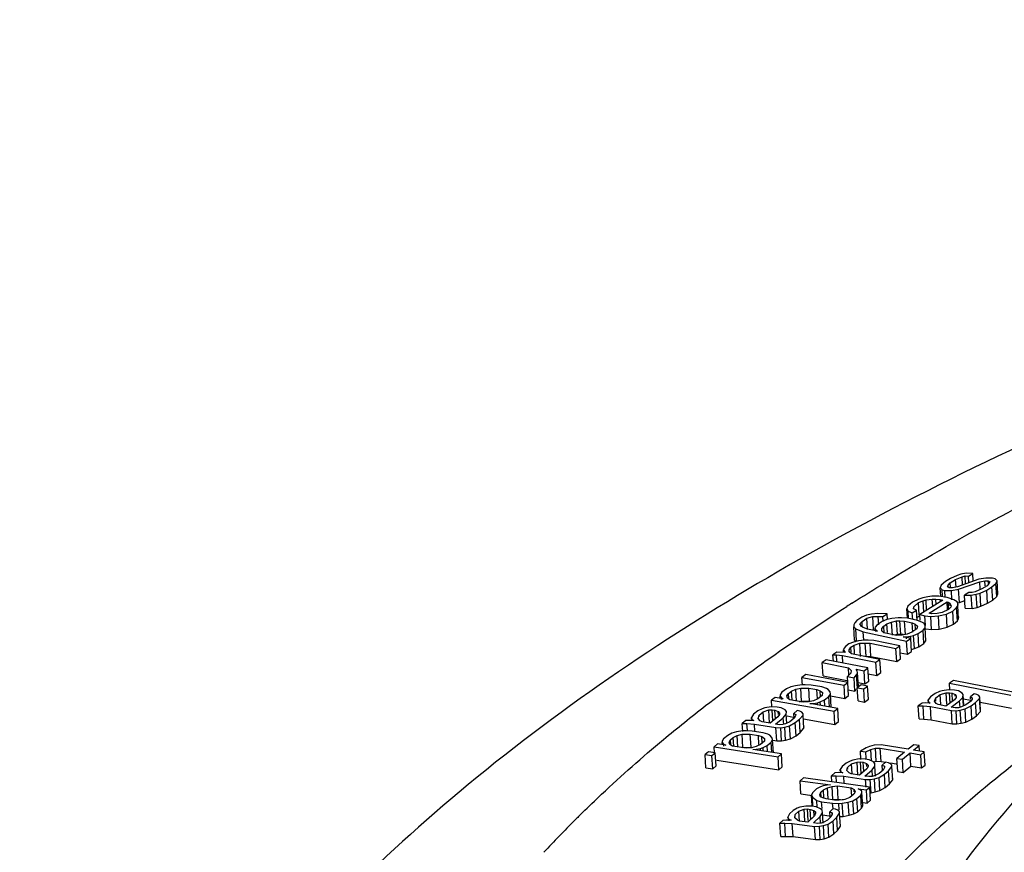
# Model space of a CAD drawing. Units: millimetres. Extents: x 0 to 594, y 0 to 420.
# Drawn here: x 385 to 396, y 324 to 334 of the extents above; entities that cross this region are included whole.
import ezdxf

# ---------------------------------------------------------------- set-up
doc = ezdxf.new("R2010")
doc.units = ezdxf.units.MM
doc.header["$LTSCALE"] = 32.67
doc.layers.get('0').update_dxf_attribs({"linetype": 'CONTINUOUS'})

msp = doc.modelspace()

# ---------------------------------------------------------------- linework, layer by layer
at = {"color": 7, "linetype": 'Continuous'}
for p, q in [((395.74301, 327.14636), (395.69632, 327.10596)), ((395.80404, 327.18332), (395.74301, 327.14636)), ((395.80035, 327.13257), (395.86138, 327.16952)), ((395.8794, 327.21682), (395.80404, 327.18332)), ((395.86138, 327.16952), (395.93674, 327.20303)), ((395.86677, 327.08051), (395.86138, 327.16952)), ((395.92425, 327.23185), (395.8794, 327.21682)), ((396.12911, 327.17396), (395.88452, 327.0865)), ((395.89701, 327.05768), (396.1416, 327.14514)), ((395.98344, 327.24343), (395.92425, 327.23185)), ((395.93674, 327.20303), (395.97142, 327.2119)), ((395.94254, 327.10725), (395.93674, 327.20303)), ((395.97701, 327.11957), (395.97142, 327.2119)), ((395.97142, 327.2119), (396.01026, 327.21116)), ((396.06112, 327.24196), (395.98344, 327.24343)), ((396.01026, 327.21116), (396.06112, 327.24196)), ((396.01498, 327.13315), (396.01026, 327.21116)), ((396.06659, 327.15161), (396.06112, 327.24196)), ((396.2128, 327.18826), (396.12911, 327.17396)), ((396.1416, 327.14514), (396.20079, 327.15672)), ((396.14669, 327.06103), (396.1416, 327.14514)), ((396.20435, 327.09778), (396.20079, 327.15672)), ((396.20079, 327.15672), (396.23963, 327.15598)), ((396.29049, 327.18678), (396.2128, 327.18826)), ((396.24141, 327.12651), (396.23963, 327.15598)), ((396.23963, 327.15598), (396.25813, 327.14293)), ((396.25813, 327.14293), (396.25212, 327.12716)), ((396.31916, 327.17988), (396.29049, 327.18678)), ((396.34182, 327.15722), (396.31916, 327.17988)), ((396.32981, 327.12569), (396.34182, 327.15722)), ((396.35104, 327.0048), (396.34182, 327.15722)), ((395.69632, 327.10596), (395.6843, 327.07442)), ((395.69011, 326.97846), (395.6843, 327.07442)), ((395.6843, 327.07442), (395.70697, 327.05176)), ((395.71132, 326.97974), (395.70697, 327.05176)), ((395.70697, 327.05176), (395.73564, 327.04486)), ((395.74065, 326.96201), (395.73564, 327.04486)), ((395.73564, 327.04486), (395.81332, 327.04339)), ((395.76799, 327.08871), (395.774, 327.10448)), ((395.78649, 327.07566), (395.76799, 327.08871)), ((395.774, 327.10448), (395.80035, 327.13257)), ((395.77549, 327.07994), (395.774, 327.10448)), ((395.82534, 327.07492), (395.78649, 327.07566)), ((395.80373, 327.0767), (395.80035, 327.13257)), ((395.81332, 327.04339), (395.89701, 327.05768)), ((395.81982, 326.93602), (395.81332, 327.04339)), ((395.88452, 327.0865), (395.82534, 327.07492)), ((395.90623, 326.90526), (395.89701, 327.05768)), ((396.08938, 327.02861), (396.0547, 327.01974)), ((396.16474, 327.06212), (396.08938, 327.02861)), ((396.14672, 327.01482), (396.22208, 327.04833)), ((396.22577, 327.09908), (396.16474, 327.06212)), ((396.22208, 327.04833), (396.28311, 327.08528)), ((396.23131, 326.89591), (396.22208, 327.04833)), ((396.25212, 327.12716), (396.22577, 327.09908)), ((396.28311, 327.08528), (396.32981, 327.12569)), ((396.29233, 326.93287), (396.28311, 327.08528)), ((396.33903, 326.97327), (396.32981, 327.12569)), ((395.43632, 326.94445), (395.3626, 326.91037)), ((395.43071, 326.90337), (395.48471, 326.92499)), ((395.48046, 326.95984), (395.43632, 326.94445)), ((395.71389, 326.93221), (395.44769, 326.76394)), ((395.53916, 326.97192), (395.48046, 326.95984)), ((395.48471, 326.92499), (395.51899, 326.93414)), ((395.49273, 326.79241), (395.48471, 326.92499)), ((395.51899, 326.93414), (395.59225, 326.94291)), ((395.52628, 326.81362), (395.51899, 326.93414)), ((395.588, 326.97777), (395.53916, 326.97192)), ((395.66596, 326.97699), (395.588, 326.97777)), ((395.59735, 326.85855), (395.59225, 326.94291)), ((395.59225, 326.94291), (395.63123, 326.94252)), ((395.63487, 326.88226), (395.63123, 326.94252)), ((395.63123, 326.94252), (395.68477, 326.93883)), ((395.76319, 326.96337), (395.66596, 326.97699)), ((395.68623, 326.91473), (395.68477, 326.93883)), ((395.68477, 326.93883), (395.71389, 326.93221)), ((395.84069, 326.93729), (395.76319, 326.96337)), ((395.87922, 326.91159), (395.84069, 326.93729)), ((395.90623, 326.90526), (395.96876, 326.92762)), ((396.01586, 327.02048), (395.965, 326.98968)), ((395.97422, 326.83727), (395.965, 326.98968)), ((395.965, 326.98968), (396.04269, 326.98821)), ((396.0547, 327.01974), (396.01586, 327.02048)), ((396.04269, 326.98821), (396.10187, 326.99979)), ((396.05191, 326.83579), (396.04269, 326.98821)), ((396.10187, 326.99979), (396.14672, 327.01482)), ((396.11109, 326.84737), (396.10187, 326.99979)), ((396.15594, 326.8624), (396.14672, 327.01482)), ((396.23131, 326.89591), (396.29233, 326.93287)), ((396.29233, 326.93287), (396.33903, 326.97327)), ((396.33903, 326.97327), (396.35104, 327.0048)), ((395.30815, 326.86344), (395.29783, 326.83189)), ((395.30447, 326.7221), (395.29783, 326.83189)), ((395.29783, 326.83189), (395.31194, 326.80327)), ((395.3626, 326.91037), (395.30815, 326.86344)), ((395.31702, 326.71931), (395.31194, 326.80327)), ((395.31194, 326.80327), (395.36032, 326.7838)), ((395.36032, 326.7838), (395.40962, 326.81496)), ((395.37579, 326.83112), (395.37625, 326.85643)), ((395.40962, 326.81496), (395.37579, 326.83112)), ((395.37625, 326.85643), (395.43071, 326.90337)), ((395.37778, 326.83124), (395.37625, 326.85643)), ((395.41679, 326.6964), (395.40962, 326.81496)), ((395.43917, 326.76343), (395.43071, 326.90337)), ((395.55523, 326.78187), (395.76227, 326.91274)), ((395.78017, 326.82395), (395.70645, 326.78987)), ((395.75483, 326.7704), (395.82855, 326.80448)), ((395.76769, 326.8232), (395.76227, 326.91274)), ((395.76227, 326.91274), (395.77684, 326.90943)), ((395.782, 326.82406), (395.77684, 326.90943)), ((395.77684, 326.90943), (395.7961, 326.89658)), ((395.80504, 326.85219), (395.78017, 326.82395)), ((395.79787, 326.86722), (395.7961, 326.89658)), ((395.7961, 326.89658), (395.8102, 326.86796)), ((395.8102, 326.86796), (395.80504, 326.85219)), ((395.82855, 326.80448), (395.87315, 326.84518)), ((395.83777, 326.65207), (395.82855, 326.80448)), ((395.87315, 326.84518), (395.88816, 326.86719)), ((395.88237, 326.69277), (395.87315, 326.84518)), ((395.88862, 326.8925), (395.87922, 326.91159)), ((395.88103, 326.90096), (395.90623, 326.90526)), ((395.88816, 326.86719), (395.88862, 326.8925)), ((395.89739, 326.71477), (395.88816, 326.86719)), ((395.88981, 326.87278), (395.88862, 326.8925)), ((395.97422, 326.83727), (396.05191, 326.83579)), ((396.05191, 326.83579), (396.11109, 326.84737)), ((396.11109, 326.84737), (396.15594, 326.8624)), ((396.15594, 326.8624), (396.23131, 326.89591)), ((394.71853, 326.69732), (394.69514, 326.66894)), ((394.77577, 326.73513), (394.71853, 326.69732)), ((394.82872, 326.75717), (394.77577, 326.73513)), ((394.77765, 326.68465), (394.83489, 326.72246)), ((394.8869, 326.76975), (394.82872, 326.75717)), ((394.83489, 326.72246), (394.90262, 326.74134)), ((394.84252, 326.59643), (394.83489, 326.72246)), ((394.95987, 326.77915), (394.8869, 326.76975)), ((394.90262, 326.74134), (394.96604, 326.74444)), ((394.91184, 326.58892), (394.90262, 326.74134)), ((395.06763, 326.77275), (394.95987, 326.77915)), ((394.9719, 326.64766), (394.96604, 326.74444)), ((394.96604, 326.74444), (395.01993, 326.74124)), ((395.0652, 326.7065), (395.01226, 326.68445)), ((395.01993, 326.74124), (395.06763, 326.77275)), ((395.02332, 326.68512), (395.01993, 326.74124)), ((395.12339, 326.71907), (395.0652, 326.7065)), ((395.07162, 326.70689), (395.06763, 326.77275)), ((395.12002, 326.67806), (395.17821, 326.69063)), ((395.19635, 326.72847), (395.12339, 326.71907)), ((395.18743, 326.53821), (395.17821, 326.69063)), ((395.17821, 326.69063), (395.21731, 326.6906)), ((395.23545, 326.72844), (395.19635, 326.72847)), ((395.22653, 326.53818), (395.21731, 326.6906)), ((395.21731, 326.6906), (395.27119, 326.6874)), ((395.30412, 326.72208), (395.23545, 326.72844)), ((395.28041, 326.53498), (395.27119, 326.6874)), ((395.27119, 326.6874), (395.35987, 326.66839)), ((395.42236, 326.69674), (395.30412, 326.72208)), ((395.36484, 326.70906), (395.36032, 326.7838)), ((395.41994, 326.73372), (395.43993, 326.75095)), ((395.47194, 326.67777), (395.42236, 326.69674)), ((395.45164, 326.69851), (395.44769, 326.76394)), ((395.44769, 326.76394), (395.50593, 326.75071)), ((395.51281, 326.63703), (395.50593, 326.75071)), ((395.50593, 326.75071), (395.57403, 326.7437)), ((395.58435, 326.77525), (395.55523, 326.78187)), ((395.57403, 326.7437), (395.66185, 326.74916)), ((395.58325, 326.59129), (395.57403, 326.7437)), ((395.64775, 326.77779), (395.58435, 326.77525)), ((395.70645, 326.78987), (395.64775, 326.77779)), ((395.66185, 326.74916), (395.75483, 326.7704)), ((395.67107, 326.59675), (395.66185, 326.74916)), ((395.76405, 326.61798), (395.75483, 326.7704)), ((395.83777, 326.65207), (395.88237, 326.69277)), ((395.88237, 326.69277), (395.89739, 326.71477)), ((395.89739, 326.71477), (395.89784, 326.74009)), ((394.69514, 326.66894), (394.6813, 326.64687)), ((394.6813, 326.64687), (394.68223, 326.62162)), ((394.69145, 326.46921), (394.68223, 326.62162)), ((394.68223, 326.62162), (394.70749, 326.59952)), ((394.71565, 326.46457), (394.70749, 326.59952)), ((394.70749, 326.59952), (394.79187, 326.56474)), ((394.75426, 326.65627), (394.77765, 326.68465)), ((394.76998, 326.62786), (394.75426, 326.65627)), ((394.79, 326.61523), (394.76998, 326.62786)), ((394.78104, 326.62853), (394.77765, 326.68465)), ((394.83958, 326.59625), (394.79, 326.61523)), ((394.95782, 326.57092), (394.83958, 326.59625)), ((394.91184, 326.58892), (394.93301, 326.58996)), ((394.93162, 326.61826), (394.92732, 326.60249)), ((394.92732, 326.60249), (394.9378, 326.58355)), ((394.95501, 326.64664), (394.93162, 326.61826)), ((394.93863, 326.56975), (394.9378, 326.58355)), ((394.9378, 326.58355), (394.95782, 326.57092)), ((395.01226, 326.68445), (394.95501, 326.64664)), ((395.00552, 326.60243), (395.02891, 326.6308)), ((395.00646, 326.57719), (395.00552, 326.60243)), ((395.00725, 326.57391), (395.00552, 326.60243)), ((395.03172, 326.55508), (395.00646, 326.57719)), ((395.02891, 326.6308), (395.06708, 326.65601)), ((395.03348, 326.55519), (395.02891, 326.6308)), ((395.06708, 326.65601), (395.12002, 326.67806)), ((395.07303, 326.55758), (395.06708, 326.65601)), ((395.12924, 326.52564), (395.12002, 326.67806)), ((395.41132, 326.59894), (395.35407, 326.56112)), ((395.36632, 326.56186), (395.35987, 326.66839)), ((395.35987, 326.66839), (395.39467, 326.65259)), ((395.39796, 326.59813), (395.39467, 326.65259)), ((395.39467, 326.65259), (395.41993, 326.63048)), ((395.41993, 326.63048), (395.41132, 326.59894)), ((395.42798, 326.54529), (395.48522, 326.5831)), ((395.49196, 326.66513), (395.47194, 326.67777)), ((395.48522, 326.5831), (395.50861, 326.61148)), ((395.49445, 326.43069), (395.48522, 326.5831)), ((395.50767, 326.63672), (395.49196, 326.66513)), ((395.50861, 326.61148), (395.50767, 326.63672)), ((395.5096, 326.60488), (395.50767, 326.63672)), ((395.51783, 326.45906), (395.50861, 326.61148)), ((395.51515, 326.59829), (395.58325, 326.59129)), ((395.58325, 326.59129), (395.67107, 326.59675)), ((395.67107, 326.59675), (395.76405, 326.61798)), ((395.76405, 326.61798), (395.83777, 326.65207)), ((394.73531, 326.46012), (394.67767, 326.44707)), ((394.69145, 326.46921), (394.70872, 326.4541)), ((394.80795, 326.47015), (394.73531, 326.46012)), ((394.79763, 326.46953), (394.79187, 326.56474)), ((394.79187, 326.56474), (395.2944, 326.45705)), ((394.84715, 326.47047), (394.80795, 326.47015)), ((394.91634, 326.46474), (394.84715, 326.47047)), ((395.21615, 326.40423), (394.91634, 326.46474)), ((395.17952, 326.52341), (395.03172, 326.55508)), ((395.14909, 326.52993), (395.18743, 326.53821)), ((395.24294, 326.52651), (395.17952, 326.52341)), ((395.18743, 326.53821), (395.22653, 326.53818)), ((395.22653, 326.53818), (395.25514, 326.53648)), ((395.30113, 326.53908), (395.24294, 326.52651)), ((395.3421, 326.48857), (395.25342, 326.50757)), ((395.25342, 326.50757), (395.29252, 326.50754)), ((395.29252, 326.50754), (395.34117, 326.51381)), ((395.29385, 326.48565), (395.29252, 326.50754)), ((395.2944, 326.45705), (395.3421, 326.48857)), ((395.30362, 326.30464), (395.2944, 326.45705)), ((395.35407, 326.56112), (395.30113, 326.53908)), ((395.34117, 326.51381), (395.37503, 326.52325)), ((395.34269, 326.4886), (395.34117, 326.51381)), ((395.35132, 326.33615), (395.3421, 326.48857)), ((395.37503, 326.52325), (395.42798, 326.54529)), ((395.38425, 326.37083), (395.37503, 326.52325)), ((395.4372, 326.39287), (395.42798, 326.54529)), ((395.49445, 326.43069), (395.51783, 326.45906)), ((395.51783, 326.45906), (395.51689, 326.4843)), ((394.56701, 326.37064), (394.56356, 326.35488)), ((394.56484, 326.33376), (394.56356, 326.35488)), ((394.56356, 326.35488), (394.58087, 326.32669)), ((394.58891, 326.39914), (394.56701, 326.37064)), ((394.62579, 326.42461), (394.58891, 326.39914)), ((394.67767, 326.44707), (394.62579, 326.42461)), ((394.62697, 326.35854), (394.64887, 326.38704)), ((394.62929, 326.33338), (394.62697, 326.35854)), ((394.64887, 326.38704), (394.68575, 326.41251)), ((394.65226, 326.33101), (394.64887, 326.38704)), ((394.68575, 326.41251), (394.75262, 326.43194)), ((394.69173, 326.31374), (394.68575, 326.41251)), ((394.75262, 326.43194), (394.81604, 326.4356)), ((394.76184, 326.27952), (394.75262, 326.43194)), ((394.82526, 326.28318), (394.81604, 326.4356)), ((394.81604, 326.4356), (394.87023, 326.43289)), ((394.87945, 326.28048), (394.87023, 326.43289)), ((394.87023, 326.43289), (395.17004, 326.37239)), ((395.17004, 326.37239), (395.21615, 326.40423)), ((395.17926, 326.21997), (395.17004, 326.37239)), ((395.22537, 326.25182), (395.21615, 326.40423)), ((395.35039, 326.36139), (395.38425, 326.37083)), ((395.38425, 326.37083), (395.4372, 326.39287)), ((395.4372, 326.39287), (395.49445, 326.43069)), ((394.36166, 326.2403), (394.3169, 326.20819)), ((394.84676, 326.14729), (394.36166, 326.2403)), ((394.48747, 326.32908), (394.44136, 326.29724)), ((394.44136, 326.29724), (394.48057, 326.29755)), ((394.44578, 326.22417), (394.44136, 326.29724)), ((394.48547, 326.21656), (394.48057, 326.29755)), ((394.48057, 326.29755), (394.54975, 326.29182)), ((394.58087, 326.32669), (394.48747, 326.32908)), ((394.55511, 326.20321), (394.54975, 326.29182)), ((394.54975, 326.29182), (394.9395, 326.21317)), ((394.65582, 326.31157), (394.62929, 326.33338)), ((394.98561, 326.24501), (394.65582, 326.31157)), ((394.82526, 326.28318), (394.87945, 326.28048)), ((394.87945, 326.28048), (395.17926, 326.21997)), ((394.9395, 326.21317), (394.98561, 326.24501)), ((394.99483, 326.09259), (394.98561, 326.24501)), ((395.17926, 326.21997), (395.22537, 326.25182)), ((395.2211, 326.32232), (395.30362, 326.30464)), ((395.30362, 326.30464), (395.35132, 326.33615)), ((394.32612, 326.05577), (394.3169, 326.20819)), ((394.3169, 326.20819), (394.62008, 326.15006)), ((394.62535, 326.06294), (394.62008, 326.15006)), ((394.62008, 326.15006), (394.65386, 326.11917)), ((394.65386, 326.11917), (394.64837, 326.08767)), ((394.72345, 326.11397), (394.71104, 326.13262)), ((394.71104, 326.13262), (394.802, 326.11518)), ((394.802, 326.11518), (394.84676, 326.14729)), ((394.81122, 325.96277), (394.802, 326.11518)), ((394.85598, 325.99488), (394.84676, 326.14729)), ((394.94872, 326.06075), (394.9395, 326.21317)), ((394.12547, 326.06979), (394.0815, 326.03753)), ((394.08706, 325.94561), (394.0815, 326.03753)), ((394.0815, 326.03753), (394.56972, 325.94679)), ((394.61368, 325.97905), (394.12547, 326.06979)), ((394.32612, 326.05577), (394.60152, 326.00297)), ((394.64837, 326.08767), (394.60981, 326.04623)), ((394.61387, 325.97906), (394.60981, 326.04623)), ((394.60981, 326.04623), (394.68561, 326.0317)), ((394.68561, 326.0317), (394.71521, 326.06672)), ((394.69483, 325.87928), (394.68561, 326.0317)), ((394.71521, 326.06672), (394.72691, 326.08889)), ((394.72443, 325.9143), (394.71521, 326.06672)), ((394.72691, 326.08889), (394.72345, 326.11397)), ((394.73613, 325.93647), (394.72691, 326.08889)), ((394.8508, 326.08051), (394.94872, 326.06075)), ((394.94872, 326.06075), (394.99483, 326.09259)), ((395.83718, 326.00256), (395.79191, 325.97055)), ((396.54672, 325.86386), (395.83718, 326.00256)), ((393.90158, 325.90358), (393.85013, 325.86463)), ((393.95126, 325.92681), (393.90158, 325.90358)), ((394.00775, 325.94081), (393.95126, 325.92681)), ((393.96136, 325.8769), (394.01104, 325.90013)), ((394.07963, 325.95207), (394.00775, 325.94081)), ((394.01104, 325.90013), (394.06754, 325.91413)), ((394.01938, 325.76234), (394.01104, 325.90013)), ((394.07676, 325.76171), (394.06754, 325.91413)), ((394.06754, 325.91413), (394.16161, 325.91342)), ((394.11898, 325.95308), (394.07963, 325.95207)), ((394.1891, 325.94862), (394.11898, 325.95308)), ((394.17084, 325.761), (394.16161, 325.91342)), ((394.16161, 325.91342), (394.25393, 325.89698)), ((394.31219, 325.9267), (394.1891, 325.94862)), ((394.26038, 325.79036), (394.25393, 325.89698)), ((394.25393, 325.89698), (394.29152, 325.88227)), ((394.36516, 325.90925), (394.31219, 325.9267)), ((394.38736, 325.89728), (394.36516, 325.90925)), ((394.40779, 325.86959), (394.38736, 325.89728)), ((394.56972, 325.94679), (394.61368, 325.97905)), ((394.57894, 325.79437), (394.56972, 325.94679)), ((394.6229, 325.82663), (394.61368, 325.97905)), ((394.61903, 325.89382), (394.69483, 325.87928)), ((394.69483, 325.87928), (394.71019, 325.89745)), ((394.76625, 325.95069), (394.72228, 325.91843)), ((394.7315, 325.76601), (394.72228, 325.91843)), ((394.72228, 325.91843), (394.79857, 325.90425)), ((394.73364, 325.97764), (394.81122, 325.96277)), ((394.84253, 325.93651), (394.76625, 325.95069)), ((394.79857, 325.90425), (394.84253, 325.93651)), ((394.80779, 325.75183), (394.79857, 325.90425)), ((394.81122, 325.96277), (394.85598, 325.99488)), ((394.85175, 325.78409), (394.84253, 325.93651)), ((395.77959, 325.894), (395.7074, 325.88321)), ((395.84937, 325.88905), (395.77959, 325.894)), ((395.79687, 325.88863), (395.79191, 325.97055)), ((395.79191, 325.97055), (396.50145, 325.83185)), ((395.89508, 325.8805), (395.84937, 325.88905)), ((393.77297, 325.80621), (393.7301, 325.77375)), ((393.73481, 325.69584), (393.7301, 325.77375)), ((393.7301, 325.77375), (394.45325, 325.645)), ((393.86529, 325.78977), (393.77297, 325.80621)), ((393.83122, 325.83593), (393.82946, 325.8202)), ((393.83093, 325.79589), (393.82946, 325.8202)), ((393.82946, 325.8202), (393.84309, 325.80174)), ((393.85013, 325.86463), (393.83122, 325.83593)), ((393.84436, 325.78066), (393.84309, 325.80174)), ((393.84309, 325.80174), (393.86529, 325.78977)), ((393.90816, 325.82223), (393.92707, 325.85094)), ((393.91321, 325.79728), (393.90816, 325.82223)), ((393.94222, 325.77608), (393.91321, 325.79728)), ((393.92707, 325.85094), (393.96136, 325.8769)), ((393.93053, 325.79372), (393.92707, 325.85094)), ((394.09608, 325.74868), (393.94222, 325.77608)), ((393.96737, 325.7776), (393.96136, 325.8769)), ((394.26556, 325.79067), (394.21588, 325.76745)), ((394.31701, 325.82962), (394.26556, 325.79067)), ((394.29568, 325.81348), (394.29152, 325.88227)), ((394.29152, 325.88227), (394.32053, 325.86107)), ((394.29281, 325.75375), (394.34249, 325.77698)), ((394.32053, 325.86107), (394.31701, 325.82962)), ((394.34249, 325.77698), (394.39394, 325.81593)), ((394.34691, 325.70403), (394.34249, 325.77698)), ((394.39394, 325.81593), (394.41285, 325.84463)), ((394.40129, 325.69434), (394.39394, 325.81593)), ((394.41285, 325.84463), (394.40779, 325.86959)), ((394.42207, 325.69222), (394.41285, 325.84463)), ((394.41403, 325.82502), (394.57894, 325.79437)), ((394.57894, 325.79437), (394.6229, 325.82663)), ((394.80779, 325.75183), (394.85175, 325.78409)), ((395.57103, 325.81156), (395.54214, 325.77648)), ((395.54328, 325.75769), (395.54214, 325.77648)), ((395.54214, 325.77648), (395.54614, 325.75144)), ((395.62398, 325.85024), (395.57103, 325.81156)), ((395.61833, 325.76223), (395.63198, 325.80016)), ((395.67452, 325.87317), (395.62398, 325.85024)), ((395.63198, 325.80016), (395.68493, 325.83884)), ((395.63422, 325.76319), (395.63198, 325.80016)), ((395.7074, 325.88321), (395.67452, 325.87317)), ((395.68493, 325.83884), (395.7507, 325.85892)), ((395.69187, 325.72417), (395.68493, 325.83884)), ((395.84771, 325.776), (395.75064, 325.7051)), ((395.7507, 325.85892), (395.79, 325.85967)), ((395.75861, 325.72821), (395.7507, 325.85892)), ((395.79729, 325.73918), (395.79, 325.85967)), ((395.79, 325.85967), (395.82048, 325.85397)), ((395.82615, 325.76025), (395.82048, 325.85397)), ((395.82048, 325.85397), (395.85736, 325.83897)), ((395.86778, 325.80464), (395.84771, 325.776)), ((395.85853, 325.81967), (395.85736, 325.83897)), ((395.85736, 325.83897), (395.87019, 325.82038)), ((395.87019, 325.82038), (395.86778, 325.80464)), ((395.93838, 325.85621), (395.89508, 325.8805)), ((395.90866, 325.7646), (395.94638, 325.80613)), ((395.9512, 325.83761), (395.93838, 325.85621)), ((395.94638, 325.80613), (395.9512, 325.83761)), ((395.95176, 325.71716), (395.94638, 325.80613)), ((395.95847, 325.71757), (395.9512, 325.83761)), ((395.95419, 325.78822), (396.03585, 325.77225)), ((396.05304, 325.78618), (396.03298, 325.75755)), ((396.07793, 325.8463), (396.0338, 325.81407)), ((396.03555, 325.78512), (396.0338, 325.81407)), ((396.0338, 325.81407), (396.05545, 325.80192)), ((396.05545, 325.80192), (396.05304, 325.78618)), ((396.1084, 325.8406), (396.07793, 325.8463)), ((396.09392, 325.74615), (396.14046, 325.79412)), ((396.13005, 325.82845), (396.1084, 325.8406)), ((396.14288, 325.80986), (396.13005, 325.82845)), ((396.14046, 325.79412), (396.14288, 325.80986)), ((396.14968, 325.6417), (396.14046, 325.79412)), ((396.1521, 325.65744), (396.14288, 325.80986)), ((393.62007, 325.67278), (393.57154, 325.64918)), ((393.65213, 325.68329), (393.62007, 325.67278)), ((393.63384, 325.63881), (393.69795, 325.65982)), ((393.72357, 325.69516), (393.65213, 325.68329)), ((393.69795, 325.65982), (393.73734, 325.66119)), ((393.70717, 325.5074), (393.69795, 325.65982)), ((393.79412, 325.69134), (393.72357, 325.69516)), ((393.74512, 325.53261), (393.73734, 325.66119)), ((393.73734, 325.66119), (393.76849, 325.656)), ((393.84084, 325.68356), (393.79412, 325.69134)), ((393.88667, 325.66009), (393.84084, 325.68356)), ((393.90134, 325.64181), (393.88667, 325.66009)), ((394.05423, 325.75613), (394.07676, 325.76171)), ((394.07676, 325.76171), (394.17084, 325.761)), ((394.15939, 325.75345), (394.09608, 325.74868)), ((394.21588, 325.76745), (394.15939, 325.75345)), ((394.17301, 325.73499), (394.21236, 325.736)), ((394.49612, 325.67746), (394.17301, 325.73499)), ((394.21236, 325.736), (394.26028, 325.7435)), ((394.26028, 325.7435), (394.29281, 325.75375)), ((394.26175, 325.71919), (394.26028, 325.7435)), ((394.29526, 325.71322), (394.29281, 325.75375)), ((394.45325, 325.645), (394.49612, 325.67746)), ((394.50534, 325.52505), (394.49612, 325.67746)), ((394.7315, 325.76601), (394.80779, 325.75183)), ((395.47395, 325.74065), (395.42983, 325.70843)), ((395.43905, 325.55601), (395.42983, 325.70843)), ((395.42983, 325.70843), (395.48437, 325.70632)), ((395.51325, 325.7414), (395.47395, 325.74065)), ((395.49359, 325.5539), (395.48437, 325.70632)), ((395.48437, 325.70632), (395.56938, 325.69852)), ((395.56779, 325.7393), (395.51325, 325.7414)), ((395.54695, 325.73804), (395.54614, 325.75144)), ((395.54614, 325.75144), (395.56779, 325.7393)), ((395.5786, 325.5461), (395.56938, 325.69852)), ((395.56938, 325.69852), (395.81318, 325.65292)), ((395.63756, 325.73434), (395.61833, 325.76223)), ((395.65922, 325.7222), (395.63756, 325.73434)), ((395.75064, 325.7051), (395.65922, 325.7222)), ((395.81159, 325.6937), (395.90866, 325.7646)), ((395.8573, 325.68515), (395.81159, 325.6937)), ((395.8966, 325.68589), (395.8573, 325.68515)), ((395.92949, 325.69594), (395.8966, 325.68589)), ((395.91327, 325.68853), (395.90866, 325.7646)), ((395.91584, 325.65801), (395.97279, 325.67164)), ((395.98003, 325.71887), (395.92949, 325.69594)), ((395.97279, 325.67164), (396.04097, 325.70747)), ((395.98201, 325.51923), (395.97279, 325.67164)), ((396.03298, 325.75755), (395.98003, 325.71887)), ((396.04097, 325.70747), (396.09392, 325.74615)), ((396.0502, 325.55505), (396.04097, 325.70747)), ((396.10315, 325.59373), (396.09392, 325.74615)), ((396.14646, 325.75063), (396.51067, 325.67943)), ((393.5221, 325.60988), (393.49648, 325.57454)), ((393.49754, 325.55693), (393.49648, 325.57454)), ((393.49648, 325.57454), (393.50291, 325.54971)), ((393.5037, 325.53664), (393.50291, 325.54971)), ((393.50291, 325.54971), (393.52582, 325.53797)), ((393.57154, 325.64918), (393.5221, 325.60988)), ((393.57436, 325.56158), (393.5844, 325.59951)), ((393.59636, 325.53415), (393.57436, 325.56158)), ((393.5844, 325.59951), (393.63384, 325.63881)), ((393.58559, 325.57993), (393.5844, 325.59951)), ((393.6408, 325.52372), (393.63384, 325.63881)), ((393.80337, 325.57891), (393.71273, 325.50687)), ((393.77454, 325.556), (393.76849, 325.656)), ((393.76849, 325.656), (393.80698, 325.64167)), ((393.77503, 325.4965), (393.86567, 325.56854)), ((393.82075, 325.6077), (393.80337, 325.57891)), ((393.80908, 325.60699), (393.80698, 325.64167)), ((393.80698, 325.64167), (393.82165, 325.62339)), ((393.82165, 325.62339), (393.82075, 325.6077)), ((393.86567, 325.56854), (393.89953, 325.61043)), ((393.87032, 325.49166), (393.86567, 325.56854)), ((393.89953, 325.61043), (393.90134, 325.64181)), ((393.9058, 325.50672), (393.89953, 325.61043)), ((393.90216, 325.62826), (393.90134, 325.64181)), ((393.90931, 325.59107), (393.97924, 325.57862)), ((393.99117, 325.56349), (393.94174, 325.52419)), ((394.02775, 325.65245), (393.98655, 325.61971)), ((393.98996, 325.56342), (393.98655, 325.61971)), ((393.98655, 325.61971), (394.00946, 325.60797)), ((394.00856, 325.59228), (393.99117, 325.56349)), ((394.00404, 325.51382), (394.05348, 325.55312)), ((394.00946, 325.60797), (394.00856, 325.59228)), ((394.0589, 325.64727), (394.02775, 325.65245)), ((394.05348, 325.55312), (394.09558, 325.60156)), ((394.0627, 325.4007), (394.05348, 325.55312)), ((394.08181, 325.63553), (394.0589, 325.64727)), ((394.09648, 325.61725), (394.08181, 325.63553)), ((394.09558, 325.60156), (394.09648, 325.61725)), ((394.1048, 325.44914), (394.09558, 325.60156)), ((394.10012, 325.5571), (394.46247, 325.49259)), ((394.46247, 325.49259), (394.45325, 325.645)), ((395.43905, 325.55601), (395.49359, 325.5539)), ((395.49359, 325.5539), (395.5786, 325.5461)), ((395.5786, 325.5461), (395.8224, 325.5005)), ((395.8224, 325.5005), (395.81318, 325.65292)), ((395.81318, 325.65292), (395.86771, 325.65081)), ((395.86771, 325.65081), (395.91584, 325.65801)), ((395.87693, 325.4984), (395.86771, 325.65081)), ((395.92506, 325.50559), (395.91584, 325.65801)), ((395.98201, 325.51923), (396.0502, 325.55505)), ((396.0502, 325.55505), (396.10315, 325.59373)), ((396.10315, 325.59373), (396.14968, 325.6417)), ((396.14968, 325.6417), (396.1521, 325.65744)), ((393.43147, 325.53784), (393.39027, 325.50509)), ((393.39605, 325.40946), (393.39027, 325.50509)), ((393.39027, 325.50509), (393.44523, 325.50386)), ((393.47086, 325.5392), (393.43147, 325.53784)), ((393.45025, 325.42092), (393.44523, 325.50386)), ((393.44523, 325.50386), (393.53135, 325.49745)), ((393.52582, 325.53797), (393.47086, 325.5392)), ((393.53655, 325.41147), (393.53135, 325.49745)), ((393.53135, 325.49745), (393.78056, 325.45597)), ((393.61928, 325.52242), (393.59636, 325.53415)), ((393.71273, 325.50687), (393.61928, 325.52242)), ((393.82176, 325.48872), (393.77503, 325.4965)), ((393.78978, 325.30356), (393.78056, 325.45597)), ((393.78056, 325.45597), (393.83553, 325.45474)), ((393.86115, 325.49008), (393.82176, 325.48872)), ((393.83553, 325.45474), (393.88316, 325.46266)), ((393.84475, 325.30233), (393.83553, 325.45474)), ((393.8932, 325.50059), (393.86115, 325.49008)), ((393.88316, 325.46266), (393.93903, 325.47712)), ((393.89238, 325.31024), (393.88316, 325.46266)), ((393.94174, 325.52419), (393.8932, 325.50059)), ((393.93903, 325.47712), (394.00404, 325.51382)), ((393.94825, 325.3247), (393.93903, 325.47712)), ((394.01326, 325.36141), (394.00404, 325.51382)), ((394.0627, 325.4007), (394.1048, 325.44914)), ((394.1048, 325.44914), (394.1057, 325.46483)), ((394.46247, 325.49259), (394.50534, 325.52505)), ((395.8224, 325.5005), (395.87693, 325.4984)), ((395.87693, 325.4984), (395.92506, 325.50559)), ((395.92506, 325.50559), (395.98201, 325.51923)), ((393.17492, 325.32664), (393.15908, 325.29778)), ((393.22233, 325.36626), (393.17492, 325.32664)), ((393.2697, 325.39023), (393.22233, 325.36626)), ((393.25371, 325.31442), (393.28532, 325.34083)), ((393.32491, 325.40516), (393.2697, 325.39023)), ((393.28532, 325.34083), (393.33268, 325.36481)), ((393.29134, 325.24118), (393.28532, 325.34083)), ((393.39589, 325.41764), (393.32491, 325.40516)), ((393.33268, 325.36481), (393.3879, 325.37973)), ((393.34081, 325.23044), (393.33268, 325.36481)), ((393.3879, 325.37973), (393.48249, 325.38071)), ((393.39712, 325.22731), (393.3879, 325.37973)), ((393.43531, 325.41935), (393.39589, 325.41764)), ((393.50624, 325.41618), (393.43531, 325.41935)), ((393.49171, 325.2283), (393.48249, 325.38071)), ((393.48249, 325.38071), (393.57703, 325.36605)), ((393.63229, 325.39662), (393.50624, 325.41618)), ((393.58347, 325.25962), (393.57703, 325.36605)), ((393.57703, 325.36605), (393.6164, 325.35211)), ((393.6209, 325.2778), (393.6164, 325.35211)), ((393.6164, 325.35211), (393.64787, 325.33157)), ((393.68742, 325.38024), (393.63229, 325.39662)), ((393.64787, 325.33157), (393.64778, 325.30027)), ((393.71103, 325.36875), (393.68742, 325.38024)), ((393.7346, 325.3416), (393.71103, 325.36875)), ((393.72656, 325.28804), (393.74241, 325.3169)), ((393.74241, 325.3169), (393.7346, 325.3416)), ((393.75163, 325.16449), (393.74241, 325.3169)), ((393.89238, 325.31024), (393.94825, 325.3247)), ((393.94825, 325.3247), (394.01326, 325.36141)), ((394.01326, 325.36141), (394.0627, 325.4007)), ((393.10381, 325.26721), (393.0643, 325.23419)), ((393.06854, 325.16408), (393.0643, 325.23419)), ((393.0643, 325.23419), (393.80489, 325.1193)), ((393.19835, 325.25254), (393.10381, 325.26721)), ((393.15908, 325.29778), (393.15903, 325.28213)), ((393.16046, 325.25842), (393.15903, 325.28213)), ((393.15903, 325.28213), (393.17474, 325.26403)), ((393.17614, 325.24096), (393.17474, 325.26403)), ((393.17474, 325.26403), (393.19835, 325.25254)), ((393.23786, 325.28556), (393.25371, 325.31442)), ((393.24567, 325.26086), (393.23786, 325.28556)), ((393.27714, 325.24032), (393.24567, 325.26086)), ((393.25724, 325.2561), (393.25371, 325.31442)), ((393.43471, 325.21588), (393.27714, 325.24032)), ((393.39712, 325.22731), (393.49171, 325.2283)), ((393.49779, 325.22175), (393.43471, 325.21588)), ((393.55301, 325.23667), (393.49779, 325.22175)), ((393.5135, 325.20365), (393.55291, 325.20537)), ((393.8444, 325.15232), (393.5135, 325.20365)), ((393.55291, 325.20537), (393.60023, 325.21369)), ((393.60037, 325.26064), (393.55301, 325.23667)), ((393.60023, 325.21369), (393.63179, 325.22445)), ((393.60167, 325.18998), (393.60023, 325.21369)), ((393.64778, 325.30027), (393.60037, 325.26064)), ((393.63179, 325.22445), (393.67915, 325.24842)), ((393.63418, 325.18493), (393.63179, 325.22445)), ((393.67915, 325.24842), (393.72656, 325.28804)), ((393.68346, 325.17729), (393.67915, 325.24842)), ((393.73374, 325.16949), (393.72656, 325.28804)), ((393.74275, 325.31138), (393.78978, 325.30356)), ((393.78978, 325.30356), (393.84475, 325.30233)), ((393.84475, 325.30233), (393.89238, 325.31024)), ((394.82412, 325.22048), (394.75995, 325.18356)), ((394.82259, 325.17346), (394.87868, 325.20381)), ((394.86404, 325.23768), (394.82412, 325.22048)), ((394.91961, 325.25236), (394.86404, 325.23768)), ((394.87868, 325.20381), (394.93425, 325.21848)), ((394.88674, 325.07053), (394.87868, 325.20381)), ((394.99842, 325.25541), (394.91961, 325.25236)), ((394.94347, 325.06607), (394.93425, 325.21848)), ((394.93425, 325.21848), (394.98932, 325.21748)), ((394.99854, 325.06507), (394.98932, 325.21748)), ((394.98932, 325.21748), (395.27119, 325.17204)), ((395.31161, 325.20491), (394.99842, 325.25541)), ((395.3763, 325.25751), (395.31161, 325.20491)), ((395.37425, 325.19481), (395.43894, 325.24741)), ((395.43894, 325.24741), (395.3763, 325.25751)), ((395.44279, 325.18376), (395.43894, 325.24741)), ((392.99806, 325.17635), (392.95968, 325.14316)), ((392.9689, 324.99074), (392.95968, 325.14316)), ((392.95968, 325.14316), (393.03905, 325.13143)), ((393.07743, 325.16462), (392.99806, 325.17635)), ((393.03905, 325.13143), (393.07743, 325.16462)), ((393.04827, 324.97901), (393.03905, 325.13143)), ((393.08665, 325.0122), (393.07743, 325.16462)), ((393.80489, 325.1193), (393.8444, 325.15232)), ((393.81411, 324.96689), (393.80489, 325.1193)), ((393.85362, 324.99991), (393.8444, 325.15232)), ((394.74315, 325.09252), (394.67237, 325.0798)), ((394.81422, 325.08961), (394.74315, 325.09252)), ((394.76589, 325.08546), (394.75995, 325.18356)), ((394.75995, 325.18356), (394.82259, 325.17346)), ((394.86171, 325.08246), (394.81422, 325.08961)), ((394.82718, 325.09761), (394.82259, 325.17346)), ((395.27119, 325.17204), (395.18225, 325.09971)), ((395.19147, 324.9473), (395.18225, 325.09971)), ((395.18225, 325.09971), (395.24489, 325.08962)), ((395.24489, 325.08962), (395.33383, 325.16194)), ((395.25411, 324.9372), (395.24489, 325.08962)), ((395.34305, 325.00952), (395.33383, 325.16194)), ((395.33383, 325.16194), (395.4591, 325.14174)), ((395.49953, 325.17461), (395.37425, 325.19481)), ((395.4591, 325.14174), (395.49953, 325.17461)), ((395.46832, 324.98932), (395.4591, 325.14174)), ((395.50875, 325.02219), (395.49953, 325.17461)), ((392.9689, 324.99074), (393.04827, 324.97901)), ((393.04827, 324.97901), (393.08665, 325.0122)), ((393.09688, 325.07815), (393.81411, 324.96689)), ((393.81411, 324.96689), (393.85362, 324.99991)), ((394.54756, 325.00507), (394.52458, 324.96956)), ((394.59414, 325.04482), (394.54756, 325.00507)), ((394.64102, 325.06893), (394.59414, 325.04482)), ((394.60373, 324.95764), (394.61088, 324.99553)), ((394.61088, 324.99553), (394.65746, 325.03528)), ((394.61213, 324.97486), (394.61088, 324.99553)), ((394.67237, 325.0798), (394.64102, 325.06893)), ((394.65746, 325.03528), (394.72016, 325.05702)), ((394.66443, 324.91999), (394.65746, 325.03528)), ((394.72016, 325.05702), (394.75958, 325.05887)), ((394.72938, 324.9046), (394.72016, 325.05702)), ((394.83218, 324.9778), (394.7468, 324.90492)), ((394.76761, 324.92623), (394.75958, 325.05887)), ((394.75958, 325.05887), (394.79124, 325.05411)), ((394.79764, 324.94832), (394.79124, 325.05411)), ((394.79124, 325.05411), (394.83097, 325.04033)), ((394.83306, 325.00581), (394.83097, 325.04033)), ((394.83097, 325.04033), (394.8471, 325.02231)), ((394.8474, 325.00668), (394.83218, 324.9778)), ((394.8471, 325.02231), (394.8474, 325.00668)), ((394.9095, 325.05968), (394.86171, 325.08246)), ((394.8955, 324.96826), (394.92625, 325.01039)), ((394.92564, 325.04166), (394.9095, 325.05968)), ((394.91014, 325.05727), (394.94347, 325.06607)), ((394.92625, 325.01039), (394.92564, 325.04166)), ((394.92722, 325.01555), (394.92564, 325.04166)), ((394.93336, 324.89282), (394.92625, 325.01039)), ((394.94347, 325.06607), (394.99854, 325.06507)), ((394.99854, 325.06507), (395.05208, 325.05643)), ((395.05166, 325.05386), (395.01285, 325.02073)), ((395.01625, 324.96449), (395.01285, 325.02073)), ((395.01285, 325.02073), (395.03675, 325.00934)), ((395.03705, 324.99371), (395.02183, 324.96482)), ((395.03675, 325.00934), (395.03705, 324.99371)), ((395.08332, 325.04909), (395.05166, 325.05386)), ((395.10722, 325.0377), (395.08332, 325.04909)), ((395.08515, 324.95529), (395.12365, 325.00405)), ((395.12335, 325.01968), (395.10722, 325.0377)), ((395.10876, 325.04729), (395.17215, 325.03707)), ((395.12365, 325.00405), (395.12335, 325.01968)), ((395.13288, 324.85163), (395.12365, 325.00405)), ((395.25411, 324.9372), (395.34305, 325.00952)), ((395.34305, 325.00952), (395.46832, 324.98932)), ((395.46832, 324.98932), (395.50875, 325.02219)), ((394.09802, 324.87399), (394.06103, 324.8406)), ((394.8665, 324.76719), (394.09802, 324.87399)), ((394.46218, 324.93219), (394.42336, 324.89907)), ((394.42765, 324.82818), (394.42336, 324.89907)), ((394.42336, 324.89907), (394.47861, 324.89854)), ((394.5016, 324.93405), (394.46218, 324.93219)), ((394.48334, 324.82044), (394.47861, 324.89854)), ((394.47861, 324.89854), (394.56552, 324.89325)), ((394.55685, 324.93352), (394.5016, 324.93405)), ((394.52559, 324.95291), (394.52458, 324.96956)), ((394.52458, 324.96956), (394.53295, 324.94492)), ((394.53373, 324.93213), (394.53295, 324.94492)), ((394.53295, 324.94492), (394.55685, 324.93352)), ((394.57066, 324.80831), (394.56552, 324.89325)), ((394.56552, 324.89325), (394.81879, 324.85511)), ((394.62793, 324.93061), (394.60373, 324.95764)), ((394.65182, 324.91922), (394.62793, 324.93061)), ((394.7468, 324.90492), (394.65182, 324.91922)), ((394.81011, 324.89539), (394.8955, 324.96826)), ((394.8576, 324.88823), (394.81011, 324.89539)), ((394.89702, 324.89009), (394.8576, 324.88823)), ((394.87404, 324.85458), (394.92122, 324.86307)), ((394.90019, 324.89081), (394.8955, 324.96826)), ((394.92838, 324.90096), (394.89702, 324.89009)), ((394.92122, 324.86307), (394.97617, 324.87817)), ((394.93044, 324.71065), (394.92122, 324.86307)), ((394.97525, 324.92507), (394.92838, 324.90096)), ((395.02183, 324.96482), (394.97525, 324.92507)), ((394.97617, 324.87817), (395.03857, 324.91554)), ((394.98539, 324.72576), (394.97617, 324.87817)), ((395.03857, 324.91554), (395.08515, 324.95529)), ((395.04779, 324.76312), (395.03857, 324.91554)), ((395.09437, 324.80287), (395.08515, 324.95529)), ((395.13288, 324.85163), (395.13257, 324.86727)), ((395.19147, 324.9473), (395.25411, 324.9372)), ((394.07025, 324.68818), (394.06103, 324.8406)), ((394.06103, 324.8406), (394.41325, 324.79165)), ((394.29621, 324.76939), (394.25061, 324.7449)), ((394.32702, 324.78052), (394.29621, 324.76939)), ((394.37383, 324.78942), (394.32702, 324.78052)), ((394.33066, 324.73378), (394.37626, 324.75826)), ((394.41325, 324.79165), (394.37383, 324.78942)), ((394.37626, 324.75826), (394.43047, 324.77385)), ((394.38399, 324.63046), (394.37626, 324.75826)), ((394.43047, 324.77385), (394.4933, 324.78053)), ((394.4397, 324.62143), (394.43047, 324.77385)), ((394.50252, 324.62811), (394.4933, 324.78053)), ((394.4933, 324.78053), (394.6534, 324.75828)), ((394.65914, 324.66341), (394.6534, 324.75828)), ((394.6534, 324.75828), (394.68663, 324.73825)), ((394.75807, 324.73603), (394.73345, 324.74715)), ((394.73345, 324.74715), (394.82951, 324.7338)), ((394.82426, 324.76464), (394.81879, 324.85511)), ((394.81879, 324.85511), (394.87404, 324.85458)), ((394.82951, 324.7338), (394.8665, 324.76719)), ((394.87572, 324.61477), (394.8665, 324.76719)), ((394.88326, 324.70217), (394.87404, 324.85458)), ((394.98539, 324.72576), (395.04779, 324.76312)), ((395.04779, 324.76312), (395.09437, 324.80287)), ((395.09437, 324.80287), (395.13288, 324.85163)), ((394.07025, 324.68818), (394.20137, 324.66996)), ((394.20622, 324.70484), (394.19263, 324.6759)), ((394.20019, 324.55108), (394.19263, 324.6759)), ((394.19263, 324.6759), (394.20246, 324.65142)), ((394.2085, 324.55158), (394.20246, 324.65142)), ((394.20246, 324.65142), (394.25291, 324.61358)), ((394.25061, 324.7449), (394.20622, 324.70484)), ((394.28748, 324.67813), (394.30106, 324.70707)), ((394.2973, 324.65365), (394.28748, 324.67813)), ((394.32193, 324.64252), (394.2973, 324.65365)), ((394.30106, 324.70707), (394.33066, 324.73378)), ((394.30427, 324.65407), (394.30106, 324.70707)), ((394.36256, 324.62917), (394.32193, 324.64252)), ((394.33612, 324.64338), (394.33066, 324.73378)), ((394.63848, 324.64476), (394.57687, 324.6225)), ((394.68287, 324.68483), (394.63848, 324.64476)), ((394.67293, 324.60915), (394.71853, 324.63364)), ((394.69646, 324.71376), (394.68287, 324.68483)), ((394.68816, 324.71295), (394.68663, 324.73825)), ((394.68663, 324.73825), (394.69646, 324.71376)), ((394.71853, 324.63364), (394.76292, 324.6737)), ((394.72776, 324.48122), (394.71853, 324.63364)), ((394.77529, 324.71822), (394.75807, 324.73603)), ((394.76292, 324.6737), (394.77651, 324.70264)), ((394.77215, 324.52129), (394.76292, 324.6737)), ((394.77651, 324.70264), (394.77529, 324.71822)), ((394.78573, 324.55022), (394.77651, 324.70264)), ((394.83873, 324.58139), (394.82951, 324.7338)), ((394.86588, 324.70233), (394.88326, 324.70217)), ((394.88326, 324.70217), (394.93044, 324.71065)), ((394.93044, 324.71065), (394.98539, 324.72576)), ((394.02562, 324.52119), (393.98131, 324.49635)), ((394.05587, 324.53258), (394.02562, 324.52119)), ((394.12551, 324.54656), (394.05587, 324.53258)), ((394.19727, 324.54502), (394.12551, 324.54656)), ((394.24581, 324.53882), (394.19727, 324.54502)), ((394.29647, 324.5171), (394.24581, 324.53882)), ((394.25775, 324.5337), (394.25291, 324.61358)), ((394.25291, 324.61358), (394.30956, 324.598)), ((394.31438, 324.51819), (394.30956, 324.598)), ((394.30956, 324.598), (394.43763, 324.5802)), ((394.45862, 324.61582), (394.36256, 324.62917)), ((394.44163, 324.51413), (394.43763, 324.5802)), ((394.43763, 324.5802), (394.50907, 324.57798)), ((394.4397, 324.62143), (394.50252, 324.62811)), ((394.51404, 324.61582), (394.45862, 324.61582)), ((394.50252, 324.62811), (394.55762, 324.62045)), ((394.50907, 324.57798), (394.54849, 324.58021)), ((394.51379, 324.50001), (394.50907, 324.57798)), ((394.57687, 324.6225), (394.51404, 324.61582)), ((394.54849, 324.58021), (394.61872, 324.59357)), ((394.55771, 324.42779), (394.54849, 324.58021)), ((394.61872, 324.59357), (394.67293, 324.60915)), ((394.62794, 324.44115), (394.61872, 324.59357)), ((394.68215, 324.45674), (394.67293, 324.60915)), ((394.72776, 324.48122), (394.77215, 324.52129)), ((394.77215, 324.52129), (394.78573, 324.55022)), ((394.79098, 324.58802), (394.83873, 324.58139)), ((394.83873, 324.58139), (394.87572, 324.61477)), ((393.93911, 324.45599), (393.92013, 324.42029)), ((393.92105, 324.40512), (393.92013, 324.42029)), ((393.92013, 324.42029), (393.9314, 324.39598)), ((393.98131, 324.49635), (393.93911, 324.45599)), ((394.00104, 324.40996), (394.00384, 324.44773)), ((394.02848, 324.38359), (394.00104, 324.40996)), ((394.00384, 324.44773), (394.04603, 324.48809)), ((394.00519, 324.42544), (394.00384, 324.44773)), ((394.04603, 324.48809), (394.10653, 324.51086)), ((394.05302, 324.37268), (394.04603, 324.48809)), ((394.10653, 324.51086), (394.14592, 324.51345)), ((394.11466, 324.37641), (394.10653, 324.51086)), ((394.15407, 324.37879), (394.14592, 324.51345)), ((394.14592, 324.51345), (394.17828, 324.50932)), ((394.22826, 324.43432), (394.1509, 324.36033)), ((394.18531, 324.39324), (394.17828, 324.50932)), ((394.17828, 324.50932), (394.21979, 324.4964)), ((394.21562, 324.35206), (394.29298, 324.42606)), ((394.22357, 324.43404), (394.21979, 324.4964)), ((394.21979, 324.4964), (394.23809, 324.47881)), ((394.24021, 324.46329), (394.22826, 324.43432)), ((394.23901, 324.46364), (394.23809, 324.47881)), ((394.23809, 324.47881), (394.24021, 324.46329)), ((394.29298, 324.42606), (394.319, 324.46848)), ((394.29771, 324.3479), (394.29298, 324.42606)), ((394.31476, 324.49952), (394.29647, 324.5171)), ((394.319, 324.46848), (394.31476, 324.49952)), ((394.31878, 324.44559), (394.39844, 324.43452)), ((394.32619, 324.34962), (394.319, 324.46848)), ((394.42031, 324.42505), (394.37811, 324.38469)), ((394.43998, 324.51403), (394.40482, 324.4804)), ((394.40821, 324.42431), (394.40482, 324.4804)), ((394.40482, 324.4804), (394.43015, 324.46954)), ((394.43226, 324.45402), (394.42031, 324.42505)), ((394.43109, 324.45395), (394.43015, 324.46954)), ((394.43015, 324.46954), (394.43226, 324.45402)), ((394.47234, 324.5099), (394.43998, 324.51403)), ((394.44284, 324.37642), (394.48503, 324.41678)), ((394.49767, 324.49904), (394.47234, 324.5099)), ((394.48503, 324.41678), (394.51808, 324.46593)), ((394.49426, 324.26436), (394.48503, 324.41678)), ((394.51597, 324.48145), (394.49767, 324.49904)), ((394.51808, 324.46593), (394.51597, 324.48145)), ((394.5273, 324.31352), (394.51808, 324.46593)), ((394.51829, 324.42557), (394.55771, 324.42779)), ((394.55771, 324.42779), (394.62794, 324.44115)), ((394.62794, 324.44115), (394.68215, 324.45674)), ((394.68215, 324.45674), (394.72776, 324.48122)), ((393.86175, 324.382), (393.82659, 324.34837)), ((393.82659, 324.34837), (393.88217, 324.3489)), ((393.83581, 324.19595), (393.82659, 324.34837)), ((393.90115, 324.3846), (393.86175, 324.382)), ((393.89139, 324.19648), (393.88217, 324.3489)), ((393.88217, 324.3489), (393.9701, 324.34529)), ((393.95672, 324.38512), (393.90115, 324.3846)), ((393.9325, 324.37778), (393.9314, 324.39598)), ((393.9314, 324.39598), (393.95672, 324.38512)), ((393.97933, 324.19288), (393.9701, 324.34529)), ((393.9701, 324.34529), (394.229, 324.31223)), ((394.05381, 324.37273), (394.02848, 324.38359)), ((394.1509, 324.36033), (394.05381, 324.37273)), ((394.26416, 324.34587), (394.21562, 324.35206)), ((394.229, 324.31223), (394.28457, 324.31276)), ((394.23822, 324.15982), (394.229, 324.31223)), ((394.30356, 324.34846), (394.26416, 324.34587)), ((394.28457, 324.31276), (394.331, 324.32208)), ((394.2938, 324.16035), (394.28457, 324.31276)), ((394.3338, 324.35985), (394.30356, 324.34846)), ((394.331, 324.32208), (394.38446, 324.33813)), ((394.34022, 324.16967), (394.331, 324.32208)), ((394.37811, 324.38469), (394.3338, 324.35985)), ((394.38446, 324.33813), (394.44284, 324.37642)), ((394.39368, 324.18571), (394.38446, 324.33813)), ((394.45206, 324.22401), (394.44284, 324.37642)), ((394.49426, 324.26436), (394.5273, 324.31352)), ((393.83581, 324.19595), (393.89139, 324.19648)), ((393.89139, 324.19648), (393.97933, 324.19288)), ((393.97933, 324.19288), (394.23822, 324.15982)), ((394.34022, 324.16967), (394.39368, 324.18571)), ((394.39368, 324.18571), (394.45206, 324.22401)), ((394.45206, 324.22401), (394.49426, 324.26436)), ((394.23822, 324.15982), (394.2938, 324.16035)), ((394.2938, 324.16035), (394.34022, 324.16967))]:
    msp.add_line(p, q, dxfattribs=at)
at = {"color": 9, "linetype": 'Continuous'}
for centre, radius, start, end in [((407.98392, 305.89856), 24.86808, 122.395204, 122.553094), ((401.34029, 314.47468), 13.99979, 134.436043, 134.943323), ((400.80853, 315.00236), 13.25066, 134.927667, 137.162505)]:
    msp.add_arc(centre, radius, start, end, dxfattribs=at)
at = {"color": 7, "linetype": 'Continuous'}
for points, knots in [([(414.34404, 333.65444), (412.37063, 333.37616), (408.53867, 332.69513), (403.06602, 331.26946), (398.1063, 329.48634), (393.76653, 327.36406), (390.12394, 324.89626), (387.69605, 322.4512), (386.28063, 320.2744), (385.51513, 318.5417), (385.06996, 316.70892), (385.01955, 315.45147), (385.05732, 314.82731)], [0, 0, 0, 0, 0.15890231, 0.30997396, 0.45040292, 0.57846451, 0.69415852, 0.79984327, 0.85046035, 0.900462, 0.95014367, 1, 1, 1, 1]), ([(400.05109, 327.58813), (398.94579, 326.86721), (396.8924, 325.25617), (395.33441, 323.12105), (394.79082, 321.97422)], [0, 0, 0, 0, 0.50975276, 1, 1, 1, 1])]:
    msp.add_open_spline(points, degree=3, knots=knots, dxfattribs=at)
at = {"color": 9, "linetype": 'Continuous'}
for points, knots in [([(394.66069, 326.89649), (394.91674, 327.05896), (396.0056, 327.72232), (397.13925, 328.31081), (398.01839, 328.72445)], [0, 0, 0, 0, 0.23786908, 1, 1, 1, 1]), ([(392.47666, 325.31674), (392.63743, 325.45075), (393.3205, 325.99943), (394.04089, 326.50094), (394.60288, 326.8597)], [0, 0, 0, 0, 0.23890687, 1, 1, 1, 1]), ([(398.10233, 326.13145), (397.85182, 325.97278), (396.92658, 325.36), (396.05175, 324.66697), (395.46421, 324.10443)], [0, 0, 0, 0, 0.26715811, 1, 1, 1, 1]), ([(391.53886, 324.47098), (391.61212, 324.54281), (391.91593, 324.8343), (392.23207, 325.11287), (392.47666, 325.31674)], [0, 0, 0, 0, 0.24369218, 1, 1, 1, 1]), ([(395.46421, 324.10443), (395.31749, 323.96394), (394.77753, 323.42162), (394.29133, 322.82324), (393.98458, 322.352)], [0, 0, 0, 0, 0.26538945, 1, 1, 1, 1])]:
    msp.add_open_spline(points, degree=3, knots=knots, dxfattribs=at)

doc.saveas('drawing.dxf')
